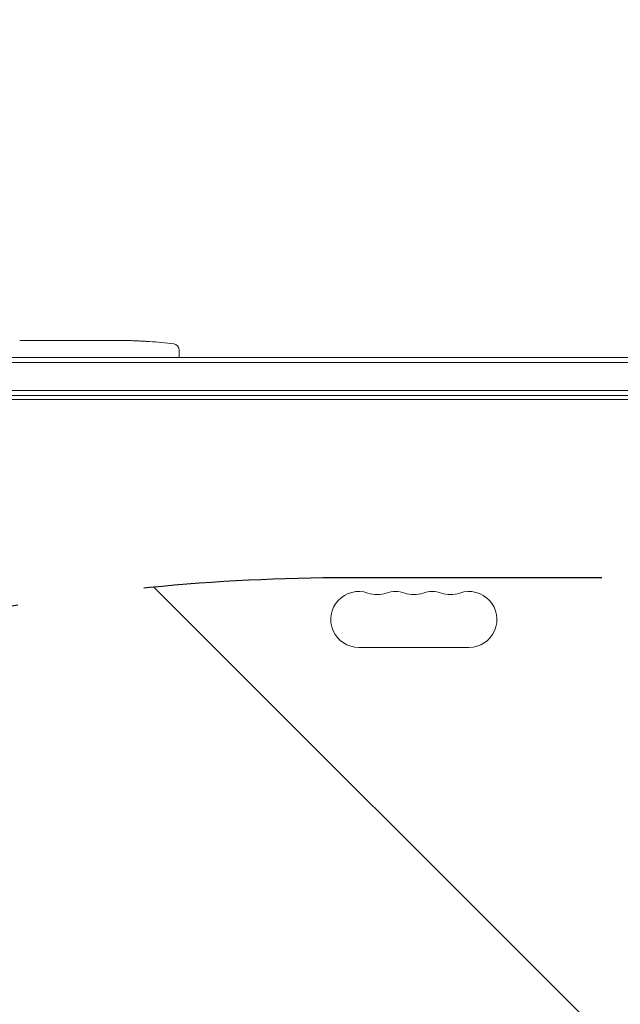
# Model space of a CAD drawing. Units: millimetres. Extents: x -5287 to 5559, y -4433 to 3836.
# Drawn here: x -913 to -613, y -304 to 188 of the extents above; entities that cross this region are included whole.
import ezdxf

# ---------------------------------------------------------------- set-up
doc = ezdxf.new("R2010")
doc.units = ezdxf.units.MM
doc.header["$LTSCALE"] = 20
doc.linetypes.add('HIDDEN', pattern=[9.525, 6.35, -3.175])
doc.layers.add('2d', color=230, linetype='Continuous')
doc.layers.add('EN-Free_Space_Hatch', color=10, linetype='HIDDEN')

msp = doc.modelspace()

# ---------------------------------------------------------------- hatches: boundary and pattern name
at = {"layer": 'EN-Free_Space_Hatch'}
h = msp.add_hatch(dxfattribs=at)
h.set_pattern_fill('ANSI31', color=256, scale=100)
h.set_pattern_definition([(135, (-749.05, -1091), (-224.506, -224.506), [])])
edge = h.paths.add_edge_path()
edge.add_line((2743.09, 1962.57), (2472.63, 2118.72))
edge.add_arc((1972.63, 1252.69), 1000, 60, 150)
edge.add_arc((1972.63, 1252.69), 1000, 150, 240)
edge.add_line((1472.63, 386.67), (1743.09, 230.52))
edge.add_arc((2743.09, 1962.57), 2000, 240, 284.13045)
edge.add_line((3231.35, 23.08), (4272.97, 285.31))
edge.add_arc((4028.84, 1255.05), 1000, 284.13045, 374.13045)
edge.add_arc((4028.84, 1255.05), 1000, 14.13045, 104.13045)
edge.add_line((3784.71, 2224.79), (2743.09, 1962.57))
edge = h.paths.add_edge_path()
edge.add_line((-749.05, -90.99), (-332.95, -90.99))
edge.add_arc((-332.95, -1090.99), 1000, 20.03452, 90, ccw=False)
edge.add_arc((714.02, -1236.72), 500, 90, 102.4137, ccw=False)
edge.add_arc((714.02, -1236.72), 500, -90, 90, ccw=False)
edge.add_arc((714.02, -1236.72), 500, 264.6095, 270, ccw=False)
edge.add_line((667.05, -1734.51), (667.05, -2932.73))
edge.add_arc((-332.95, -2932.73), 1000, -90, 0, ccw=False)
edge.add_line((-332.95, -3932.73), (-749.05, -3932.73))
edge.add_arc((-749.05, -2932.73), 1000, 180, 270, ccw=False)
edge.add_line((-1749.05, -2932.73), (-1749.05, -1090.99))
edge.add_arc((-749.05, -1090.99), 1000, 90, 180, ccw=False)

# ---------------------------------------------------------------- linework, layer by layer
at = {"layer": '2d', "lineweight": 0}
for p, q in [((-912.9, 27.5), (-909.85, 27.5)), ((-904.57, 27.47), (-906.71, 27.47)), ((-901.43, 27.5), (-896.49, 27.5)), ((-893.35, 27.47), (-891.21, 27.47)), ((-888.08, 27.5), (-884.72, 27.5)), ((-867.81, 27.5), (-864.6, 27.5)), ((-854.28, 27.29), (-854.28, 27.29)), ((-848.12, 26.96), (-848.12, 26.96)), ((-833.29, 22.94), (-833.2, 20.5)), ((-833.25, 19), (-833.2, 20.5)), ((-1029.47, 16.5), (-52.53, 16.5)), ((-1027.81, 19), (-54.19, 19)), ((-1029.06, 2.5), (-52.94, 2.5)), ((-53, 0), (-1029, 0)), ((-104.25, -2), (-977.75, -2)), ((-743.5, -126), (-688.5, -126))]:
    msp.add_line(p, q, dxfattribs=at)
for centre, radius, start, end in [((-864.2, -211.05), 238.55, 87.6159, 88.2949), ((-864.2, -211.05), 238.55, 83.1936, 86.1361), ((-836.28, 22.84), 3, 2, 83.1936), ((-743.5, -112), 14, 70.8901, 270), ((-725.17, -112), 14, 70.8901, 109.1099), ((-706.83, -112), 14, 70.8901, 109.1099), ((-688.5, -112), 14, 270, 109.1099), ((-734.33, -85.54), 14, 250.8901, 289.1099), ((-716, -85.54), 14, 250.8901, 289.1099), ((-697.67, -85.54), 14, 250.8901, 289.1099)]:
    msp.add_arc(centre, radius, start, end, dxfattribs=at)
at = {"layer": '2d', "lineweight": 0, "extrusion": (0, 0, -1)}
msp.add_ellipse((-870.77, -210.74), major_axis=(11.29, 238.12), ratio=0.676105, start_param=-0.027722, end_param=-0.013181, dxfattribs=at)
at = {"layer": '2d', "lineweight": 0}
msp.add_ellipse((-854.2, -210.58), major_axis=(-11.26, 237.9), ratio=0.674575, start_param=-0.052034, end_param=-0.036227, dxfattribs=at)
for points, knots in [([(-909.85, 27.5), (-909.85, 27.5), (-909.83, 27.5), (-909.75, 27.49), (-909.69, 27.49), (-909.53, 27.49), (-909.44, 27.49), (-909.21, 27.48), (-909.08, 27.48), (-908.79, 27.48), (-908.63, 27.48), (-908.29, 27.47), (-908.1, 27.47), (-907.73, 27.47), (-907.53, 27.47), (-907.13, 27.47), (-906.92, 27.47), (-906.71, 27.47)], [0.000000197, 0.000000197, 0.000000197, 0.000000197, 0.000612703, 0.000612703, 0.001225209, 0.001225209, 0.001837716, 0.001837716, 0.002450222, 0.002450222, 0.003062728, 0.003062728, 0.003675234, 0.003675234, 0.00428774, 0.00428774, 0.004900246, 0.004900246, 0.004900246, 0.004900246]), ([(-904.57, 27.47), (-904.31, 27.47), (-904.04, 27.47), (-903.54, 27.47), (-903.3, 27.47), (-902.65, 27.48), (-902.32, 27.49), (-902.15, 27.49)], [0.000000197, 0.000000197, 0.000000197, 0.000000197, 0.000793667, 0.000793667, 0.001587138, 0.001587138, 0.003174078, 0.003174078, 0.003174078, 0.003174078]), ([(-895.77, 27.49), (-895.69, 27.49), (-895.57, 27.49), (-895.25, 27.48), (-895.06, 27.48), (-894.41, 27.47), (-893.89, 27.47), (-893.35, 27.47)], [0.000000321, 0.000000321, 0.000000321, 0.000000321, 0.000793792, 0.000793792, 0.001587263, 0.001587263, 0.003174204, 0.003174204, 0.003174204, 0.003174204]), ([(-888.08, 27.5), (-888.08, 27.5), (-888.1, 27.5), (-888.18, 27.49), (-888.24, 27.49), (-888.39, 27.49), (-888.49, 27.49), (-888.72, 27.48), (-888.85, 27.48), (-889.14, 27.48), (-889.3, 27.48), (-889.64, 27.47), (-889.82, 27.47), (-890.2, 27.47), (-890.39, 27.47), (-890.8, 27.47), (-891, 27.47), (-891.21, 27.47)], [0.000000197, 0.000000197, 0.000000197, 0.000000197, 0.000612703, 0.000612703, 0.001225209, 0.001225209, 0.001837716, 0.001837716, 0.002450222, 0.002450222, 0.003062728, 0.003062728, 0.003675234, 0.003675234, 0.00428774, 0.00428774, 0.004900246, 0.004900246, 0.004900246, 0.004900246]), ([(-884.72, 27.5), (-884.69, 27.5), (-884.66, 27.5), (-884.43, 27.5), (-884.22, 27.5), (-883.76, 27.5), (-883.52, 27.5), (-883, 27.49), (-882.72, 27.49), (-882.14, 27.49), (-881.84, 27.48), (-881.22, 27.48), (-880.9, 27.48), (-880.24, 27.48), (-879.9, 27.48), (-879.56, 27.48)], [0.001882271, 0.001882271, 0.001882271, 0.001882271, 0.002059614, 0.002059614, 0.003089283, 0.003089283, 0.004118952, 0.004118952, 0.005148621, 0.005148621, 0.00617829, 0.00617829, 0.007207959, 0.007207959, 0.008237628, 0.008237628, 0.008237628, 0.008237628]), ([(-879.83, 27.48), (-879.81, 27.48), (-879.78, 27.48), (-879.66, 27.48), (-879.55, 27.48), (-879.27, 27.49), (-879.11, 27.49), (-878.76, 27.49), (-878.57, 27.49), (-878.16, 27.5), (-877.94, 27.5), (-877.49, 27.5), (-877.25, 27.5), (-876.76, 27.5), (-876.51, 27.5), (-876.02, 27.5), (-875.77, 27.5), (-875.29, 27.5), (-875.05, 27.5), (-874.59, 27.5), (-874.37, 27.5), (-873.96, 27.49), (-873.77, 27.49), (-873.42, 27.49), (-873.26, 27.49), (-872.99, 27.48), (-872.87, 27.48), (-872.75, 27.48), (-872.73, 27.48), (-872.7, 27.48)], [0.001286495, 0.001286495, 0.001286495, 0.001286495, 0.00147754, 0.00147754, 0.002216211, 0.002216211, 0.002954882, 0.002954882, 0.003693553, 0.003693553, 0.004432224, 0.004432224, 0.005170895, 0.005170895, 0.005909567, 0.005909567, 0.006648238, 0.006648238, 0.007386909, 0.007386909, 0.00812558, 0.00812558, 0.008864251, 0.008864251, 0.009602922, 0.009602922, 0.010341593, 0.010341593, 0.010534629, 0.010534629, 0.010534629, 0.010534629]), ([(-867.81, 27.5), (-867.84, 27.5), (-867.87, 27.5), (-868.1, 27.5), (-868.31, 27.5), (-868.77, 27.5), (-869.01, 27.5), (-869.53, 27.49), (-869.81, 27.49), (-870.39, 27.49), (-870.69, 27.48), (-871.31, 27.48), (-871.63, 27.48), (-872.29, 27.48), (-872.63, 27.48), (-872.97, 27.48)], [0.001882271, 0.001882271, 0.001882271, 0.001882271, 0.002059614, 0.002059614, 0.003089283, 0.003089283, 0.004118952, 0.004118952, 0.005148621, 0.005148621, 0.00617829, 0.00617829, 0.007207959, 0.007207959, 0.008237628, 0.008237628, 0.008237628, 0.008237628]), ([(-864.2, 27.49), (-864.37, 27.49), (-864.49, 27.49), (-864.62, 27.5), (-864.66, 27.5), (-864.7, 27.5), (-864.71, 27.5), (-864.71, 27.5), (-864.71, 27.5), (-864.7, 27.5), (-864.65, 27.5), (-864.62, 27.5), (-864.49, 27.5), (-864.37, 27.5), (-864.2, 27.5)], [0.000000349, 0.000000349, 0.000000349, 0.000000349, 0.000871756, 0.000871756, 0.001307459, 0.001307459, 0.001743162, 0.001743162, 0.001743162, 0.002177341, 0.002177341, 0.00261152, 0.00261152, 0.003479877, 0.003479877, 0.003479877, 0.003479877]), ([(-859.64, 27.44), (-859.79, 27.44), (-859.96, 27.44), (-860.32, 27.45), (-860.51, 27.45), (-860.91, 27.45), (-861.13, 27.45), (-861.56, 27.46), (-861.78, 27.46), (-862.22, 27.46), (-862.43, 27.47), (-862.85, 27.47), (-863.05, 27.47), (-863.43, 27.48), (-863.61, 27.48), (-863.93, 27.48), (-864.08, 27.49), (-864.2, 27.49)], [0.000278188, 0.000278188, 0.000278188, 0.000278188, 0.000930742, 0.000930742, 0.001583296, 0.001583296, 0.00223585, 0.00223585, 0.002888404, 0.002888404, 0.003540958, 0.003540958, 0.004193512, 0.004193512, 0.004846065, 0.004846065, 0.005498619, 0.005498619, 0.005498619, 0.005498619]), ([(-854.28, 27.29), (-854.28, 27.29), (-854.26, 27.29), (-854.18, 27.28), (-854.12, 27.28), (-853.96, 27.27), (-853.87, 27.27), (-853.65, 27.25), (-853.52, 27.24), (-853.23, 27.23), (-853.08, 27.22), (-852.74, 27.2), (-852.56, 27.19), (-852.19, 27.17), (-852, 27.16), (-851.6, 27.14), (-851.4, 27.13), (-851, 27.1), (-850.8, 27.09), (-850.4, 27.07), (-850.21, 27.06), (-849.84, 27.04), (-849.66, 27.03), (-849.33, 27.01), (-849.17, 27.01), (-848.88, 26.99), (-848.76, 26.99), (-848.53, 26.97), (-848.44, 26.97), (-848.28, 26.96), (-848.22, 26.96), (-848.15, 26.96), (-848.12, 26.96), (-848.12, 26.96)], [0.000000197, 0.000000197, 0.000000197, 0.000000197, 0.000601628, 0.000601628, 0.001203058, 0.001203058, 0.001804488, 0.001804488, 0.002405919, 0.002405919, 0.003007349, 0.003007349, 0.003608779, 0.003608779, 0.00421021, 0.00421021, 0.00481164, 0.00481164, 0.00541307, 0.00541307, 0.006014501, 0.006014501, 0.006615931, 0.006615931, 0.007217361, 0.007217361, 0.007818792, 0.007818792, 0.008420222, 0.008420222, 0.009021652, 0.009021652, 0.009623083, 0.009623083, 0.009623083, 0.009623083])]:
    msp.add_open_spline(points, degree=3, knots=knots, dxfattribs=at)
for points, weights in [([(-909.85, 27.5), (-909.85, 27.5), (-909.85, 27.5), (-909.85, 27.5)], [1, 0.999983666336, 0.999968263196, 0.99995379058]), ([(-901.43, 27.5), (-901.67, 27.5), (-901.91, 27.5), (-902.15, 27.49)], [0.999936388225, 0.999950612156, 0.999971816081, 1]), ([(-896.49, 27.5), (-896.25, 27.5), (-896.01, 27.5), (-895.77, 27.49)], [0.999936388225, 0.999950612156, 0.999971816081, 1]), ([(-888.08, 27.5), (-888.08, 27.5), (-888.08, 27.5), (-888.08, 27.5)], [1, 0.999983666336, 0.999968263196, 0.99995379058])]:
    msp.add_rational_spline(points, weights, degree=3, dxfattribs=at)
for points in [[(-872.97, 27.48), (-874.07, 27.47), (-876.27, 27.47), (-878.46, 27.47), (-879.56, 27.48)], [(-864.2, 27.5), (-864.12, 27.5), (-864.04, 27.5), (-863.94, 27.5)]]:
    msp.add_open_spline(points, degree=3, dxfattribs=at)
at = {"layer": 'EN-Free_Space_Hatch', "flags": 128}
msp.add_lwpolyline([(-749.05, -90.99), (-332.95, -90.99, -0.315133), (606.53, -748.41, -0.054218), (714.02, -736.72, -1), (714.02, -1736.72, -0.023525), (667.05, -1734.51), (667.05, -2932.73, -0.414214), (-332.95, -3932.73), (-749.05, -3932.73, -0.414214), (-1749.05, -2932.73), (-1749.05, -1090.99, -0.414214)], format="xyb", close=True, dxfattribs=at)

doc.saveas('drawing.dxf')
